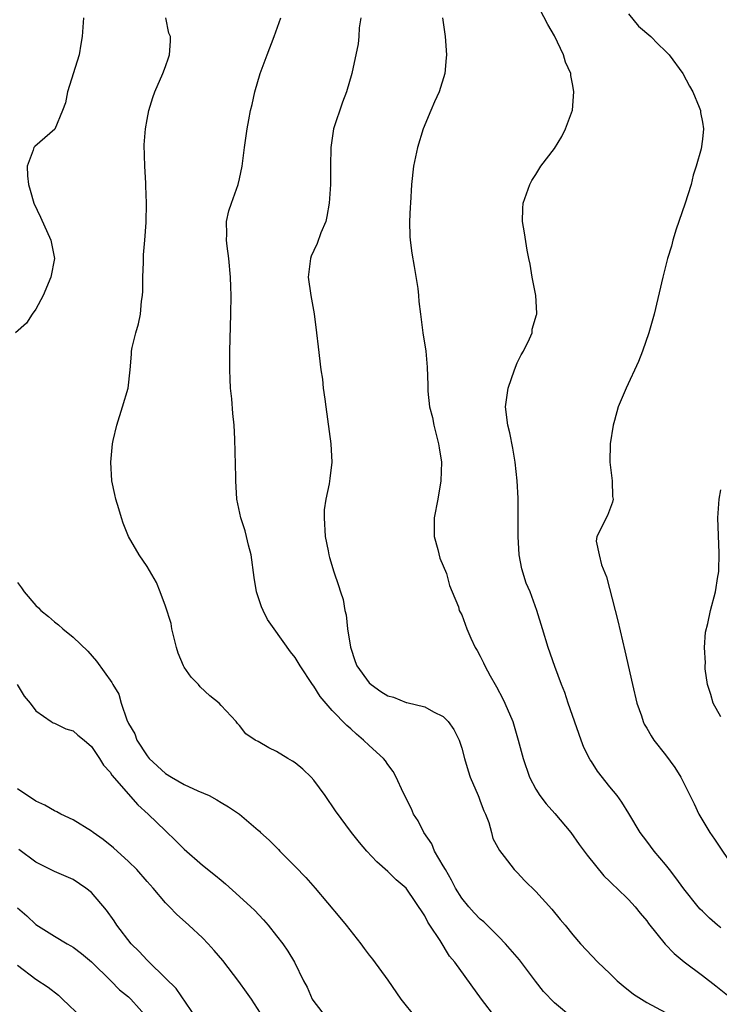
# Model space of a CAD drawing. Units: inches. Extents: x 2679000 to 2682000, y 1539000 to 1542000.
# Drawn here: x 2680593 to 2680669, y 1539952 to 1540059 of the extents above; entities that cross this region are included whole.
import ezdxf

# ---------------------------------------------------------------- set-up
doc = ezdxf.new("R2010")
doc.units = ezdxf.units.IN
doc.header["$MEASUREMENT"] = 0
doc.layers.add('LD26791539_2ft', color=93, linetype='Continuous')

msp = doc.modelspace()

# ---------------------------------------------------------------- linework, layer by layer
at = {"layer": 'LD26791539_2ft'}
for points, elevation in [([(2680669, 1539960.72), (2680668.64, 1539961), (2680667.76, 1539961.76), (2680667, 1539962.5), (2680666.75, 1539962.75), (2680666.53, 1539963), (2680665, 1539964.92), (2680664.13, 1539966.13), (2680663.44, 1539967), (2680663, 1539967.57), (2680661.79, 1539969), (2680661, 1539970.06), (2680660.28, 1539971), (2680659.05, 1539973.05), (2680658.28, 1539974.28), (2680657.77, 1539975), (2680657, 1539975.94), (2680655.65, 1539977.65), (2680655, 1539978.68), (2680654.87, 1539978.87), (2680654.2, 1539980.2), (2680653.9, 1539981), (2680652.5, 1539985), (2680652.12, 1539986.12), (2680651.78, 1539987), (2680651.07, 1539988.93), (2680650.33, 1539991), (2680649.71, 1539993), (2680649.1, 1539995), (2680648.38, 1539997), (2680647.96, 1539997.96), (2680647.5, 1539999.5), (2680647.21, 1540001), (2680647.08, 1540003), (2680647.1, 1540005), (2680647.1, 1540006.9), (2680647.11, 1540007.11), (2680647, 1540009), (2680646.77, 1540011), (2680646.53, 1540012.53), (2680646.19, 1540014.19), (2680645.97, 1540015), (2680645.73, 1540017), (2680646.03, 1540019), (2680646.71, 1540021), (2680647, 1540021.73), (2680647.41, 1540022.59), (2680647.66, 1540023), (2680648.33, 1540024.33), (2680648.59, 1540025), (2680648.62, 1540025.38), (2680649.07, 1540026.93), (2680649.11, 1540027), (2680649.12, 1540027.12), (2680649, 1540029), (2680648.62, 1540031), (2680648.4, 1540032.4), (2680648.26, 1540033), (2680648.08, 1540033.92), (2680647.79, 1540035.79), (2680647.56, 1540037), (2680647.59, 1540038.41), (2680647.62, 1540039), (2680648.01, 1540040.01), (2680648.34, 1540041), (2680648.57, 1540041.43), (2680649, 1540042.08), (2680649.55, 1540043), (2680651, 1540044.9), (2680651.8, 1540046.2), (2680652.19, 1540047), (2680652.95, 1540049.05), (2680653.11, 1540051), (2680653, 1540051.68), (2680652.77, 1540052.77), (2680652.77, 1540053), (2680652.2, 1540054.2), (2680651.99, 1540055), (2680651, 1540057.05), (2680650.28, 1540058.28), (2680649, 1540060.78)], 8884), ([(2680659, 1540059.43), (2680660.11, 1540058.11), (2680661.41, 1540057), (2680662.18, 1540056.18), (2680663, 1540055.4), (2680663.39, 1540055), (2680664.88, 1540053), (2680665.61, 1540051.61), (2680665.97, 1540051), (2680666.66, 1540049.34), (2680666.78, 1540049), (2680666.79, 1540048.79), (2680667, 1540047.73), (2680667.12, 1540047), (2680667, 1540045.91), (2680666.85, 1540044.85), (2680666.33, 1540043), (2680666, 1540042), (2680665.78, 1540041), (2680665.11, 1540038.89), (2680664.17, 1540036.17), (2680663.8, 1540035), (2680663.64, 1540034.36), (2680663.21, 1540033), (2680662.72, 1540031), (2680661.78, 1540027), (2680661.22, 1540025), (2680660.54, 1540023), (2680660.11, 1540021.89), (2680658.76, 1540019), (2680657.9, 1540017), (2680657.5, 1540015.5), (2680657.35, 1540015), (2680657.04, 1540013), (2680657, 1540011), (2680657.24, 1540009), (2680657.3, 1540007.3), (2680657.36, 1540007), (2680657.29, 1540006.71), (2680656.76, 1540005.24), (2680656.59, 1540005), (2680656.25, 1540004.25), (2680655.59, 1540003), (2680655.53, 1540002.47), (2680655.83, 1540001), (2680656.09, 1539999.91), (2680656.62, 1539998.62), (2680657.57, 1539995), (2680657.86, 1539993.86), (2680658.63, 1539990.63), (2680659.44, 1539987), (2680659.91, 1539985), (2680660.4, 1539983.6), (2680660.59, 1539983), (2680660.72, 1539982.72), (2680661, 1539982.27), (2680661.45, 1539981.45), (2680661.75, 1539981), (2680663, 1539979.41), (2680664.03, 1539978.03), (2680664.65, 1539977), (2680665, 1539976.33), (2680666.1, 1539974.1), (2680666.61, 1539973), (2680667.81, 1539971), (2680668.3, 1539970.3), (2680670.49, 1539967)], 8886), ([(2680600.13, 1540059), (2680599.98, 1540057), (2680599.85, 1540056.15), (2680599.66, 1540055), (2680598.39, 1540051), (2680598.18, 1540049.82), (2680597.88, 1540049), (2680597.02, 1540046.98), (2680594.88, 1540045.12), (2680594.77, 1540045), (2680594.71, 1540044.71), (2680594.06, 1540043), (2680594.07, 1540041.93), (2680594.18, 1540041), (2680594.38, 1540040.38), (2680594.76, 1540039), (2680595.49, 1540037.49), (2680596.61, 1540035), (2680597.01, 1540033), (2680596.62, 1540031), (2680595.78, 1540029), (2680595, 1540027.55), (2680594.6, 1540027), (2680593.96, 1540026.04), (2680592.77, 1540025)], 8874), ([(2680644.67, 1539951), (2680643.13, 1539953), (2680640.26, 1539957), (2680639.67, 1539957.67), (2680638.65, 1539959.35), (2680637.55, 1539961), (2680637.32, 1539961.32), (2680637, 1539962.02), (2680635, 1539964.99), (2680633.9, 1539965.9), (2680633, 1539966.8), (2680631.83, 1539967.83), (2680630.75, 1539969), (2680629.95, 1539969.95), (2680629.1, 1539971), (2680627.36, 1539973.36), (2680626.25, 1539975), (2680625, 1539976.68), (2680624.72, 1539977), (2680623.84, 1539977.84), (2680623, 1539978.53), (2680622.72, 1539978.72), (2680622.2, 1539979), (2680621, 1539979.76), (2680620.15, 1539980.15), (2680619, 1539980.84), (2680618.67, 1539981), (2680617.67, 1539981.67), (2680617, 1539982.57), (2680616.77, 1539982.77), (2680616.63, 1539983), (2680615, 1539984.72), (2680614.79, 1539985), (2680613.78, 1539985.78), (2680612.74, 1539986.74), (2680612.54, 1539987), (2680611.78, 1539987.78), (2680611, 1539988.86), (2680610.92, 1539989), (2680610.37, 1539990.37), (2680610.19, 1539991), (2680609.69, 1539993), (2680609.59, 1539993.59), (2680609, 1539995.46), (2680608.4, 1539997), (2680608.02, 1539998.02), (2680607, 1539999.76), (2680606.13, 1540001), (2680605.01, 1540003), (2680604.43, 1540004.43), (2680604.24, 1540005), (2680603.96, 1540005.96), (2680603.63, 1540007), (2680603.53, 1540007.53), (2680603.19, 1540009), (2680603.07, 1540011), (2680603.28, 1540013), (2680603.34, 1540013.34), (2680603.72, 1540015), (2680604.36, 1540017), (2680604.95, 1540019), (2680605.17, 1540021), (2680605.32, 1540022.68), (2680605.32, 1540023), (2680605.39, 1540023.39), (2680605.77, 1540025), (2680606.06, 1540025.94), (2680606.29, 1540027), (2680606.4, 1540028.4), (2680606.5, 1540029), (2680606.53, 1540029.47), (2680606.53, 1540031), (2680606.61, 1540032.61), (2680606.61, 1540033.39), (2680606.76, 1540035), (2680606.89, 1540036.89), (2680606.95, 1540039), (2680606.86, 1540040.86), (2680606.87, 1540041.13), (2680606.75, 1540043), (2680606.7, 1540045.3), (2680606.83, 1540047), (2680607, 1540048.01), (2680607.2, 1540049), (2680607.61, 1540050.39), (2680607.85, 1540051), (2680608.72, 1540053), (2680609, 1540053.75), (2680609.32, 1540054.68), (2680609.44, 1540055), (2680609.52, 1540056.48), (2680609.53, 1540057), (2680609.36, 1540057.36), (2680609.02, 1540059)], 8876), ([(2680653, 1539950.97), (2680651, 1539952.61), (2680649.83, 1539953.83), (2680648.95, 1539954.95), (2680647.25, 1539957.25), (2680645.73, 1539959), (2680645, 1539959.75), (2680643.37, 1539961.37), (2680643, 1539961.66), (2680642.33, 1539962.33), (2680641.75, 1539963), (2680641, 1539963.91), (2680640.33, 1539965), (2680639.88, 1539965.88), (2680639.23, 1539967), (2680639, 1539967.43), (2680638.07, 1539969), (2680637.78, 1539969.78), (2680636.89, 1539971), (2680636.29, 1539972.29), (2680635.79, 1539973), (2680635.58, 1539973.58), (2680634.66, 1539975.34), (2680633.93, 1539977), (2680633.6, 1539977.6), (2680633, 1539978.36), (2680632.75, 1539978.74), (2680632.54, 1539979), (2680631, 1539980.42), (2680630.4, 1539981), (2680629.62, 1539981.62), (2680629, 1539982.21), (2680628.58, 1539982.58), (2680627, 1539984.2), (2680625.69, 1539985.69), (2680625, 1539986.83), (2680624.87, 1539987), (2680623.55, 1539989), (2680623, 1539989.91), (2680622.51, 1539990.51), (2680620.72, 1539993), (2680620.02, 1539994.02), (2680619.53, 1539995), (2680619.38, 1539995.38), (2680618.84, 1539997), (2680618.57, 1539998.57), (2680618.24, 1540001), (2680617.96, 1540002.04), (2680617.75, 1540003), (2680617.6, 1540003.6), (2680617.12, 1540005), (2680616.69, 1540007), (2680616.58, 1540009), (2680616.59, 1540009.41), (2680616.5, 1540013.5), (2680616.42, 1540015), (2680616.28, 1540016.28), (2680616.15, 1540017.85), (2680616.02, 1540019), (2680615.97, 1540019.97), (2680615.94, 1540021), (2680615.95, 1540023), (2680616.06, 1540027), (2680616.08, 1540029), (2680616.04, 1540029.96), (2680616.02, 1540031), (2680615.84, 1540033), (2680615.66, 1540034.34), (2680615.59, 1540035), (2680615.63, 1540035.63), (2680615.6, 1540037), (2680615.85, 1540038.15), (2680616.13, 1540039), (2680616.86, 1540041), (2680617, 1540041.61), (2680617.28, 1540043), (2680617.52, 1540045), (2680617.82, 1540047), (2680618, 1540048), (2680618.19, 1540049), (2680618.36, 1540049.64), (2680618.63, 1540051), (2680619.23, 1540053), (2680619.97, 1540055), (2680620.75, 1540057), (2680621.44, 1540059)], 8878), ([(2680630.09, 1540059), (2680629.92, 1540057.92), (2680629.88, 1540057), (2680629.79, 1540056.21), (2680629.11, 1540053), (2680628.55, 1540051), (2680628.12, 1540049.88), (2680627.16, 1540047), (2680626.86, 1540045), (2680626.82, 1540043), (2680626.81, 1540041), (2680626.68, 1540039), (2680626.44, 1540037.56), (2680626.3, 1540037), (2680625.77, 1540035.77), (2680625.38, 1540034.62), (2680625, 1540033.89), (2680624.74, 1540033.26), (2680624.64, 1540033), (2680624.42, 1540031), (2680624.69, 1540029), (2680625.04, 1540027.04), (2680625.31, 1540025), (2680625.47, 1540023.47), (2680625.77, 1540021), (2680625.96, 1540019.96), (2680626.04, 1540019), (2680626.19, 1540017.81), (2680626.32, 1540017), (2680626.86, 1540013), (2680626.97, 1540011), (2680626.74, 1540009.26), (2680626.69, 1540008.69), (2680626.3, 1540007), (2680626.14, 1540005.86), (2680626.12, 1540005), (2680626.25, 1540003), (2680626.58, 1540001.42), (2680626.65, 1540001), (2680626.71, 1540000.71), (2680627.18, 1539999.18), (2680627.69, 1539997.69), (2680627.89, 1539997), (2680628.18, 1539996.18), (2680628.35, 1539995), (2680628.51, 1539994.51), (2680628.66, 1539993), (2680628.98, 1539991.02), (2680629.49, 1539989.49), (2680629.67, 1539989), (2680631, 1539987.18), (2680631.22, 1539987), (2680632.26, 1539986.26), (2680633, 1539985.78), (2680633.62, 1539985.62), (2680635, 1539985.07), (2680635.06, 1539985.06), (2680637, 1539984.58), (2680637.96, 1539984.04), (2680639, 1539983.54), (2680639.52, 1539983), (2680640.15, 1539982.15), (2680640.72, 1539981), (2680641, 1539980.11), (2680641.29, 1539979), (2680641.68, 1539977.68), (2680641.9, 1539977), (2680642.77, 1539975), (2680642.83, 1539974.83), (2680643, 1539974.41), (2680643.37, 1539973.37), (2680643.55, 1539973), (2680643.92, 1539972.08), (2680644.22, 1539971), (2680644.37, 1539970.37), (2680645.06, 1539969.06), (2680645.57, 1539968.43), (2680646.65, 1539967), (2680647, 1539966.68), (2680647.81, 1539965.81), (2680649, 1539964.63), (2680650.74, 1539962.74), (2680651.63, 1539961.63), (2680652.18, 1539961), (2680653, 1539959.97), (2680653.81, 1539959), (2680655.71, 1539957), (2680657, 1539955.78), (2680657.79, 1539955), (2680658.44, 1539954.44), (2680659.55, 1539953.55), (2680660.4, 1539953), (2680661, 1539952.66), (2680663, 1539951.58)], 8880), ([(2680638.9, 1540059), (2680639.19, 1540057), (2680639.35, 1540055), (2680639.33, 1540054.67), (2680639.18, 1540053), (2680638.54, 1540051), (2680638.06, 1540049.94), (2680637.65, 1540049), (2680636.83, 1540047), (2680636.2, 1540045), (2680635.79, 1540043), (2680635.58, 1540041), (2680635.45, 1540039), (2680635.44, 1540038.56), (2680635.36, 1540037), (2680635.39, 1540035.39), (2680635.42, 1540035), (2680635.59, 1540033.59), (2680635.86, 1540032.14), (2680636.24, 1540029.76), (2680636.33, 1540029), (2680636.37, 1540028.37), (2680636.53, 1540027), (2680636.8, 1540025), (2680637.1, 1540023), (2680637.27, 1540021.26), (2680637.34, 1540019.34), (2680637.32, 1540019), (2680637.33, 1540018.67), (2680637.52, 1540017), (2680637.82, 1540015.82), (2680637.98, 1540015), (2680638.49, 1540013), (2680638.55, 1540012.55), (2680638.8, 1540011), (2680638.75, 1540009), (2680638.4, 1540007), (2680638.02, 1540005), (2680638, 1540004), (2680638.01, 1540003), (2680638.42, 1540001.58), (2680638.64, 1540000.64), (2680639.34, 1539999), (2680639.68, 1539997.68), (2680639.98, 1539997), (2680640.63, 1539995.37), (2680640.73, 1539995), (2680640.81, 1539994.81), (2680641, 1539994.53), (2680641.56, 1539993), (2680641.98, 1539992.02), (2680642.45, 1539991), (2680642.67, 1539990.67), (2680643, 1539990.06), (2680643.34, 1539989.34), (2680643.48, 1539989), (2680644.05, 1539987.95), (2680644.59, 1539987), (2680644.75, 1539986.75), (2680645.44, 1539985.45), (2680645.65, 1539985), (2680646.5, 1539983), (2680647.11, 1539981), (2680647.64, 1539979), (2680648.32, 1539977), (2680649, 1539975.69), (2680649.42, 1539975), (2680650.12, 1539974.12), (2680651.06, 1539973.06), (2680652.77, 1539971), (2680653.7, 1539969.7), (2680654.23, 1539969), (2680654.55, 1539968.55), (2680656.34, 1539966.34), (2680657, 1539965.72), (2680657.35, 1539965.35), (2680657.74, 1539965), (2680659, 1539963.78), (2680659.72, 1539963), (2680660.29, 1539962.29), (2680661, 1539961.47), (2680661.19, 1539961.19), (2680662.97, 1539958.97), (2680663.93, 1539957.93), (2680665.04, 1539957.04), (2680667, 1539955.58), (2680668.45, 1539954.45), (2680670.26, 1539953)], 8882), ([(2680669, 1539983.51), (2680668.15, 1539985), (2680667.91, 1539985.91), (2680667.56, 1539987), (2680667.31, 1539988.69), (2680667.3, 1539989), (2680667.33, 1539989.33), (2680667.24, 1539991), (2680667.34, 1539992.66), (2680667.57, 1539993.57), (2680667.86, 1539995), (2680668.4, 1539997), (2680668.67, 1539998.67), (2680668.74, 1539999), (2680668.76, 1539999.24), (2680668.82, 1540001.18), (2680668.68, 1540005), (2680668.8, 1540007), (2680669, 1540008.04)], 8888), ([(2680593, 1539998.02), (2680593.44, 1539997.44), (2680593.73, 1539997), (2680595, 1539995.53), (2680595.27, 1539995.27), (2680595.51, 1539995), (2680596.36, 1539994.36), (2680597, 1539993.76), (2680597.43, 1539993.43), (2680597.9, 1539993), (2680599, 1539992.12), (2680600.6, 1539990.6), (2680601.53, 1539989.53), (2680603.2, 1539987.2), (2680603.29, 1539987), (2680603.95, 1539985.95), (2680604.21, 1539985), (2680604.81, 1539983.19), (2680605, 1539982.79), (2680605.68, 1539981.68), (2680605.89, 1539981), (2680607, 1539979.3), (2680607.24, 1539979), (2680609, 1539977.4), (2680609.64, 1539977), (2680611, 1539976.21), (2680612.47, 1539975.53), (2680613.7, 1539975), (2680614.54, 1539974.54), (2680615, 1539974.24), (2680615.8, 1539973.8), (2680617, 1539972.98), (2680619, 1539971.27), (2680619.14, 1539971.14), (2680619.27, 1539971), (2680620.19, 1539970.19), (2680621.19, 1539969.19), (2680621.36, 1539969), (2680623, 1539967.35), (2680624.15, 1539966.15), (2680625.17, 1539965), (2680627.84, 1539961.84), (2680628.52, 1539961), (2680630.1, 1539959), (2680630.47, 1539958.47), (2680631, 1539957.76), (2680631.34, 1539957.34), (2680633, 1539955.08), (2680634.43, 1539953), (2680636.05, 1539951)], 8874), ([(2680592.97, 1539987), (2680593.74, 1539985.74), (2680594.36, 1539985), (2680595, 1539984.17), (2680596.65, 1539983), (2680596.87, 1539982.87), (2680597, 1539982.83), (2680598.21, 1539982.21), (2680599, 1539981.98), (2680599.53, 1539981.53), (2680600.22, 1539981), (2680601, 1539980.3), (2680601.86, 1539979), (2680602.28, 1539978.28), (2680603, 1539977.53), (2680603.2, 1539977.2), (2680606, 1539974), (2680607.12, 1539973), (2680609, 1539971.18), (2680610.12, 1539970.12), (2680611, 1539969.23), (2680613, 1539967.48), (2680614.38, 1539966.38), (2680615, 1539965.85), (2680615.48, 1539965.48), (2680617, 1539964.11), (2680618.21, 1539963), (2680618.61, 1539962.61), (2680619.59, 1539961.59), (2680620.1, 1539961), (2680621, 1539959.87), (2680621.67, 1539959), (2680622.21, 1539958.21), (2680622.94, 1539957), (2680623.9, 1539955), (2680624.31, 1539954.31), (2680624.82, 1539953), (2680625, 1539952.75), (2680626.37, 1539951)], 8872), ([(2680619.57, 1539951), (2680618.29, 1539953), (2680617.76, 1539953.76), (2680616.93, 1539954.93), (2680615.18, 1539957.18), (2680614.26, 1539958.26), (2680613.61, 1539959), (2680613, 1539959.63), (2680611.52, 1539961), (2680610.18, 1539962.18), (2680609.42, 1539963), (2680609, 1539963.41), (2680607.66, 1539965), (2680607, 1539965.73), (2680605.89, 1539967), (2680605, 1539967.89), (2680603.37, 1539969.37), (2680602.26, 1539970.26), (2680601.19, 1539971), (2680601, 1539971.15), (2680599, 1539972.37), (2680597.69, 1539973), (2680597.25, 1539973.25), (2680597, 1539973.36), (2680595.96, 1539973.96), (2680595, 1539974.41), (2680593, 1539975.73)], 8870), ([(2680612.3, 1539951), (2680610.16, 1539954.16), (2680609, 1539955.29), (2680607.11, 1539957.11), (2680607, 1539957.21), (2680606.16, 1539958.16), (2680605.3, 1539959), (2680603.74, 1539961), (2680603.46, 1539961.46), (2680602.61, 1539962.61), (2680601, 1539964.52), (2680600.39, 1539965), (2680599, 1539965.94), (2680597, 1539966.81), (2680595, 1539967.81), (2680593.16, 1539969.16)], 8868), ([(2680593, 1539962.89), (2680594.01, 1539962.01), (2680595, 1539961.09), (2680597, 1539959.82), (2680598.38, 1539959), (2680598.78, 1539958.78), (2680599, 1539958.63), (2680599.93, 1539957.93), (2680601, 1539957.05), (2680603.07, 1539955), (2680604.02, 1539954.02), (2680605, 1539953.26), (2680605.26, 1539953), (2680607.06, 1539951)], 8866), ([(2680593, 1539956.7), (2680595, 1539955.17), (2680596.32, 1539954.32), (2680597.44, 1539953.44), (2680597.88, 1539953), (2680600, 1539951)], 8864)]:
    msp.add_lwpolyline(points, dxfattribs=dict(at, elevation=elevation))

doc.saveas('drawing.dxf')
